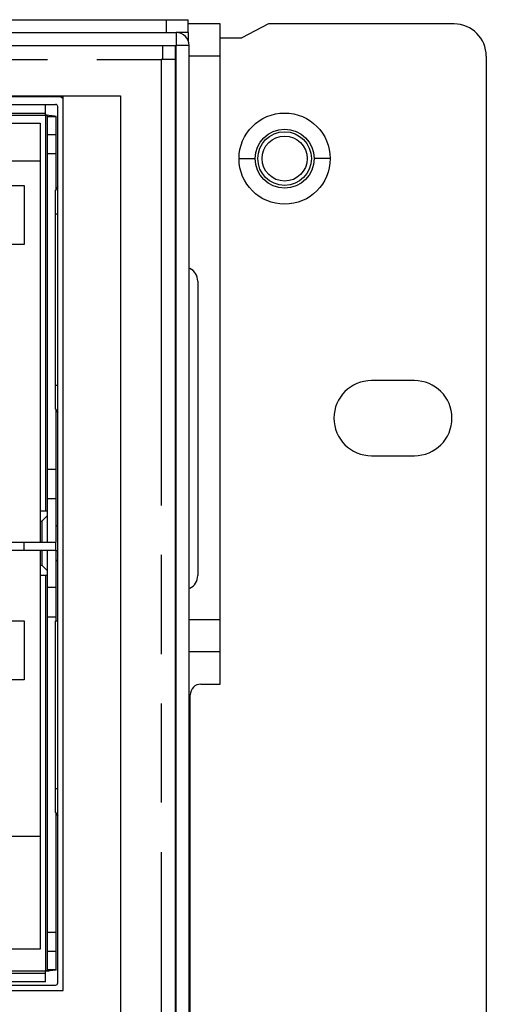
# Model space of a CAD drawing. Units: millimetres. Extents: x 1760 to 2796, y -895 to 572.
# Drawn here: x 2489 to 2532, y 480 to 572 of the extents above; entities that cross this region are included whole.
import ezdxf

# ---------------------------------------------------------------- set-up
doc = ezdxf.new("R2010")
doc.units = ezdxf.units.MM
doc.header["$LTSCALE"] = 92.4
doc.linetypes.add('PHANTOM', pattern=[0.8, 0.45, -0.05, 0.1, -0.05, 0.1, -0.05])
doc.layers.get('0').update_dxf_attribs({"linetype": 'CONTINUOUS'})
for name, color, linetype in [('02___PRT_ALL_AXES', 7, 'CONTINUOUS'), ('_122196', 7, 'CONTINUOUS'), ('_130175', 7, 'CONTINUOUS'), ('_140900', 7, 'CONTINUOUS'), ('_147613', 7, 'CONTINUOUS'), ('_155152', 7, 'CONTINUOUS'), ('_78962', 7, 'CONTINUOUS'), ('DEFAULT_3', 7, 'PHANTOM')]:
    doc.layers.add(name, color=color, linetype=linetype)

msp = doc.modelspace()

# ---------------------------------------------------------------- linework, layer by layer
at = {"color": 3}
for p, q in [((2077.407, 571.743), (2504.207, 571.743)), ((2078.507, 570.543), (2503.107, 570.543)), ((2504.207, 570.543), (2504.207, 569.716)), ((2501.809, 569.343), (2501.809, 568.043)), ((2504.307, 411.13), (2504.307, 569.343)), ((2503.009, 568.043), (2501.709, 568.043)), ((2503.009, 568.043), (2503.009, 412.193)), ((2492.559, 564.543), (2415.859, 564.543)), ((2492.559, 481.243), (2492.559, 564.543)), ((2503.107, 498.24), (2503.009, 498.142)), ((2415.859, 481.243), (2492.559, 481.243))]:
    msp.add_line(p, q, dxfattribs=at)
at = {"color": 7}
for p, q in [((2504.207, 570.543), (2504.207, 571.743)), ((2507.207, 571.343), (2504.207, 571.343)), ((2507.207, 509.793), (2507.207, 571.343)), ((2511.707, 571.343), (2509.207, 570.043)), ((2529.007, 571.343), (2511.707, 571.343)), ((2504.207, 570.543), (2503.107, 570.543)), ((2078.507, 569.343), (2503.107, 569.343)), ((2503.107, 412.293), (2503.107, 569.343)), ((2507.207, 570.043), (2509.207, 570.043)), ((2532.007, 568.343), (2532.007, 399.243)), ((2525.307, 538.093), (2521.307, 538.093)), ((2521.307, 531.093), (2525.307, 531.093)), ((2507.207, 512.793), (2504.307, 512.793)), ((2505.407, 509.793), (2507.207, 509.793)), ((2504.407, 458.793), (2504.407, 508.793))]:
    msp.add_line(p, q, dxfattribs=at)
for radius in [4.25, 2.75]:
    msp.add_circle((2513.207, 558.793), radius, dxfattribs=at)
for centre, radius, start, end in [((2529.007, 568.343), 3, 0, 90), ((2521.307, 534.593), 3.5, 90, 270), ((2525.307, 534.593), 3.5, 270, 90), ((2505.407, 508.793), 1, 90, 180)]:
    msp.add_arc(centre, radius, start, end, dxfattribs=at)
at = {"color": 3}
msp.add_arc((2503.107, 569.343), 1.2, 0, 90, dxfattribs=at)
at = {"layer": '02___PRT_ALL_AXES', "color": 3}
for p, q in [((2410.909, 564.643), (2497.909, 564.643)), ((2497.909, 564.643), (2497.909, 413.643)), ((2505.107, 547.378), (2505.107, 519.908))]:
    msp.add_line(p, q, dxfattribs=at)
at = {"layer": '02___PRT_ALL_AXES', "color": 7}
for radius in [2.5, 2.1]:
    msp.add_circle((2513.207, 558.793), radius, dxfattribs=at)
at = {"layer": '02___PRT_ALL_AXES', "color": 3}
for centre, start, end in [((2503.807, 547.378), 0, 64.62306), ((2503.807, 519.908), 295.37693, 0)]:
    msp.add_arc(centre, 1.3, start, end, dxfattribs=at)
at = {"layer": '_122196', "color": 7}
for p, q in [((2416.959, 563.843), (2491.859, 563.843)), ((2492.059, 481.943), (2492.059, 563.643)), ((2492.059, 556.204), (2491.859, 555.857)), ((2491.859, 535.429), (2491.859, 555.857)), ((2491.859, 553.643), (2492.059, 553.643)), ((2492.059, 537.643), (2491.859, 537.643)), ((2491.859, 535.429), (2492.059, 535.082)), ((2487.059, 523.043), (2491.859, 523.043)), ((2488.894, 523.043), (2488.894, 522.243)), ((2491.889, 522.244), (2491.889, 523.045)), ((2491.859, 522.243), (2487.059, 522.243)), ((2491.859, 515.693), (2492.059, 515.693)), ((2491.859, 497.829), (2491.859, 515.693)), ((2492.059, 500.043), (2491.859, 500.043)), ((2491.859, 497.829), (2492.059, 497.482)), ((2419.759, 481.743), (2491.859, 481.743))]:
    msp.add_line(p, q, dxfattribs=at)
for centre, radius, start, end in [((2491.859, 563.643), 0.2, 0, 90), ((2491.859, 563.643), 1, 45.48068, 65.0006), ((2491.859, 523.243), 0.2, 270, 278.59771), ((2491.859, 523.243), 1, 270, 282.01799), ((2491.859, 481.943), 0.2, 270, 0)]:
    msp.add_arc(centre, radius, start, end, dxfattribs=at)
at = {"layer": '_130175', "color": 7}
for p, q in [((2418.409, 558.593), (2490.409, 558.593)), ((2490.409, 558.593), (2490.409, 523.043)), ((2490.409, 522.243), (2490.409, 495.593)), ((2490.409, 495.593), (2418.409, 495.593))]:
    msp.add_line(p, q, dxfattribs=at)
at = {"layer": '_140900', "color": 7}
for p, q in [((2457.909, 562.093), (2490.409, 562.093)), ((2490.409, 562.093), (2490.409, 558.593)), ((2490.409, 495.593), (2490.409, 485.093)), ((2490.409, 485.093), (2480.509, 485.093))]:
    msp.add_line(p, q, dxfattribs=at)
at = {"layer": '_147613', "color": 7}
for p, q in [((2487.429, 556.292), (2488.929, 556.292)), ((2488.929, 556.292), (2488.929, 550.792)), ((2488.929, 550.792), (2487.429, 550.792)), ((2487.429, 515.692), (2488.929, 515.692)), ((2488.929, 515.692), (2488.929, 510.192)), ((2488.929, 510.192), (2487.429, 510.192))]:
    msp.add_line(p, q, dxfattribs=at)
at = {"layer": '_155152', "color": 7}
for p, q in [((2490.909, 562.843), (2490.909, 563.843)), ((2476, 562.843), (2490.909, 562.843)), ((2476.55, 563.043), (2490.909, 563.043)), ((2490.909, 562.843), (2490.909, 525.943)), ((2491.109, 562.728), (2491.909, 562.728)), ((2491.109, 523.043), (2491.109, 562.728)), ((2491.909, 555.944), (2491.909, 562.728)), ((2491.909, 560.996), (2491.109, 560.996)), ((2491.109, 559.264), (2491.909, 559.264)), ((2491.909, 523.045), (2491.909, 535.342)), ((2491.909, 529.817), (2491.109, 529.817)), ((2491.909, 527.067), (2491.109, 527.067)), ((2490.409, 525.943), (2491.109, 525.943)), ((2490.578, 524.993), (2491.109, 525.524)), ((2490.409, 524.993), (2490.578, 524.993)), ((2490.578, 524.993), (2490.578, 523.043)), ((2490.578, 522.243), (2490.578, 520.893)), ((2491.109, 483.159), (2491.109, 522.243)), ((2491.909, 515.693), (2491.909, 522.243)), ((2490.409, 520.893), (2490.578, 520.893)), ((2490.578, 520.893), (2491.109, 520.362)), ((2490.409, 519.943), (2491.109, 519.943)), ((2490.909, 519.943), (2490.909, 483.043)), ((2491.909, 518.819), (2491.109, 518.819)), ((2491.109, 516.069), (2491.909, 516.069)), ((2491.909, 483.159), (2491.909, 497.742)), ((2491.909, 486.623), (2491.109, 486.623)), ((2491.109, 484.891), (2491.909, 484.891)), ((2490.909, 483.043), (2480.009, 483.043)), ((2490.909, 482.043), (2490.909, 483.043)), ((2491.909, 483.159), (2491.109, 483.159)), ((2471.409, 482.843), (2490.909, 482.843)), ((2490.909, 482.043), (2485.591, 482.043))]:
    msp.add_line(p, q, dxfattribs=at)
for centre, radius, start, end in [((2484.782, 478.735), 84.331, 85.62246, 85.83324), ((2484.771, 567.294), 84.474, 274.16689, 274.37703)]:
    msp.add_arc(centre, radius, start, end, dxfattribs=at)
for points, knots in [([(2490.909, 562.843), (2490.957, 562.826), (2491.022, 562.803), (2491.109, 562.755), (2491.109, 562.728)], [0, 0, 0, 0, 0.650117, 1, 1, 1, 1]), ([(2491.219, 562.82), (2491.312, 562.813), (2491.474, 562.798), (2491.703, 562.781), (2491.814, 562.754), (2491.909, 562.746), (2491.909, 562.728)], [0, 0, 0, 0, 0.399526, 0.717203, 0.922716, 1, 1, 1, 1]), ([(2491.109, 483.159), (2491.109, 483.131), (2491.021, 483.083), (2490.957, 483.061), (2490.909, 483.043)], [0, 0, 0, 0, 0.35005, 1, 1, 1, 1]), ([(2491.909, 483.159), (2491.909, 483.141), (2491.814, 483.132), (2491.703, 483.106), (2491.474, 483.088), (2491.311, 483.073), (2491.218, 483.066)], [0, 0, 0, 0, 0.077288, 0.282816, 0.6005, 1, 1, 1, 1])]:
    msp.add_open_spline(points, degree=3, knots=knots, dxfattribs=at)
at = {"layer": '_78962', "color": 7}
for p, q in [((2491.909, 524.493), (2492.059, 524.643)), ((2491.909, 521.393), (2492.059, 521.243))]:
    msp.add_line(p, q, dxfattribs=at)
at = {"layer": 'DEFAULT_3', "color": 7}
for p, q in [((2502.207, 570.543), (2502.207, 571.743)), ((2503.107, 570.543), (2503.107, 569.343)), ((2503.007, 569.343), (2503.007, 568.043)), ((2504.307, 569.343), (2503.107, 569.343)), ((2507.207, 568.343), (2504.307, 568.343)), ((2508.957, 558.793), (2510.457, 558.793)), ((2517.457, 558.793), (2515.957, 558.793)), ((2507.207, 515.793), (2504.307, 515.793))]:
    msp.add_line(p, q, dxfattribs=at)
at = {"layer": 'DEFAULT_3', "color": 3}
for p, q in [((2079.909, 568.043), (2501.709, 568.043)), ((2501.709, 568.043), (2501.709, 412.293))]:
    msp.add_line(p, q, dxfattribs=at)

doc.saveas('drawing.dxf')
